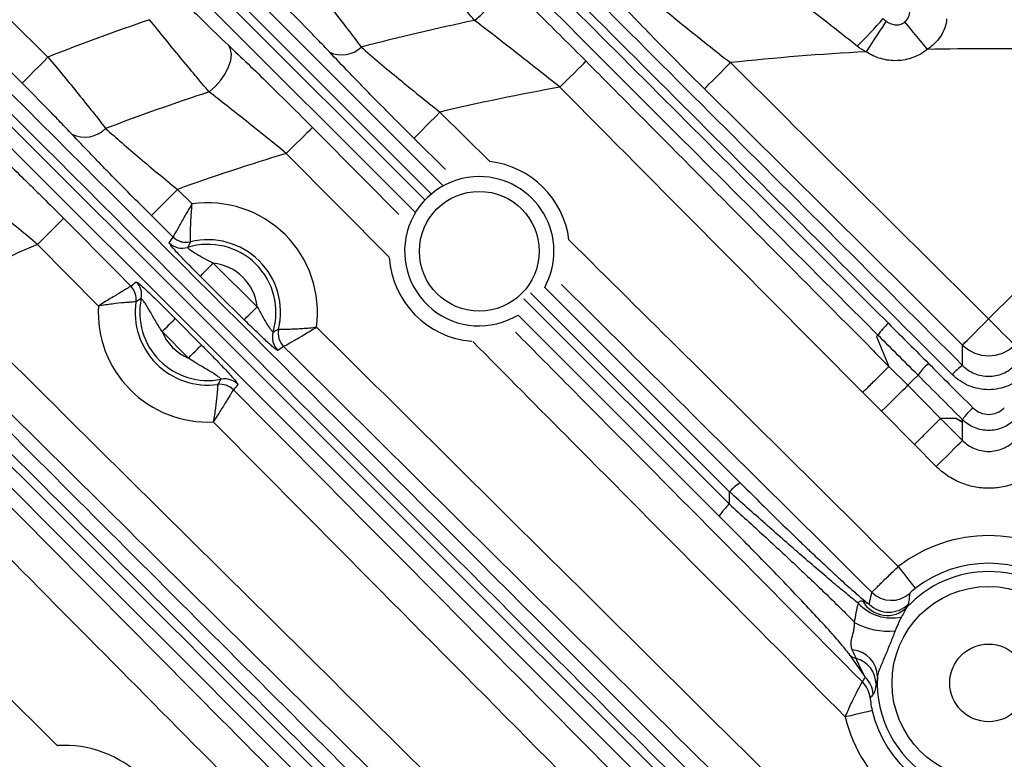
# Model space of a CAD drawing. Extents: x 25 to 435, y 25 to 312.
# Drawn here: x 189 to 200, y 160 to 168 of the extents above; entities that cross this region are included whole.
import ezdxf

# ---------------------------------------------------------------- set-up
doc = ezdxf.new("R2010")
doc.units = 0
doc.header["$LTSCALE"] = 5
doc.layers.get('0').update_dxf_attribs({"linetype": 'CONTINUOUS'})

msp = doc.modelspace()

# ---------------------------------------------------------------- linework, layer by layer
for p, q in [((191.096, 169.408), (193.858, 166.645)), ((193.736, 166.552), (190.978, 169.309)), ((190.875, 169.276), (193.667, 166.485)), ((193.558, 166.357), (190.767, 169.148)), ((193.827, 167.44), (194.368, 166.904)), ((193.887, 166.818), (193.546, 167.156)), ((193.277, 165.869), (192.164, 166.992)), ((190.987, 166.603), (191.146, 166.445)), ((190.94, 166.087), (190.706, 166.319)), ((190.132, 165.34), (189.472, 166.007)), ((191.374, 165.805), (191.85, 165.333)), ((196.961, 163.329), (194.807, 165.482)), ((194.961, 165.542), (197.076, 163.427)), ((194.734, 165.419), (196.959, 163.195)), ((190.963, 165.204), (191.247, 164.918)), ((196.847, 163.067), (194.673, 165.242)), ((191.105, 164.777), (190.821, 165.064)), ((198.566, 165.026), (198.552, 165.012)), ((198.552, 165.012), (198.686, 164.687)), ((199.483, 164.697), (199.483, 164.918)), ((198.686, 164.687), (198.889, 164.482)), ((198.606, 164.201), (198.402, 164.405)), ((198.889, 164.482), (199.245, 164.123)), ((186.025, 164.21), (189.688, 160.582)), ((198.962, 163.842), (198.606, 164.201)), ((199.245, 164.123), (199.481, 163.886)), ((199.418, 164.123), (199.482, 164.085)), ((199.418, 164.123), (199.418, 164.123)), ((199.418, 164.123), (199.481, 164.086)), ((199.482, 164.085), (199.482, 164.11)), ((199.197, 163.604), (198.962, 163.842)), ((196.959, 163.195), (196.961, 163.329))]:
    msp.add_line(p, q)
at = {"flags": 128}
for points in [[(187.762, 169.842), (188.33, 169.279), (189.586, 168.035)], [(189.305, 167.751), (188.737, 168.314), (187.481, 169.559)], [(194.2, 168.431), (194.27, 168.489), (194.333, 168.557), (194.387, 168.629), (194.428, 168.704), (194.454, 168.777), (194.465, 168.843), (194.458, 168.9), (194.435, 168.944)], [(198.656, 168.424), (198.648, 168.412), (198.633, 168.389), (198.611, 168.356), (198.584, 168.314), (198.552, 168.265), (198.516, 168.21), (198.478, 168.152), (198.438, 168.091)], [(198.857, 168.413), (198.872, 168.395), (198.892, 168.37), (198.918, 168.338), (198.948, 168.301), (198.982, 168.259), (199.019, 168.214), (199.058, 168.166), (199.098, 168.116)], [(191.329, 167.658), (191.395, 167.716), (191.455, 167.783), (191.504, 167.854), (191.541, 167.928), (191.564, 167.998), (191.571, 168.063), (191.562, 168.119), (191.538, 168.163)], [(189.305, 167.751), (189.313, 167.759), (189.331, 167.777), (189.357, 167.804), (189.392, 167.839), (189.434, 167.882), (189.482, 167.93), (189.533, 167.981), (189.586, 168.035)], [(195.125, 167.709), (195.178, 167.762), (195.23, 167.813), (195.278, 167.861), (195.32, 167.903), (195.356, 167.938), (195.383, 167.964), (195.4, 167.982), (195.408, 167.99)], [(196.689, 167.691), (196.696, 167.699), (196.714, 167.717), (196.741, 167.744), (196.776, 167.779), (196.818, 167.822), (196.865, 167.869), (196.917, 167.921), (196.97, 167.975)], [(199.764, 165.201), (200.332, 165.765), (202.559, 167.975)], [(199.483, 164.918), (198.915, 165.482), (196.689, 167.691)], [(193.546, 167.156), (193.554, 167.164), (193.572, 167.182), (193.599, 167.209), (193.634, 167.244), (193.676, 167.287), (193.723, 167.334), (193.774, 167.386), (193.827, 167.44)], [(192.164, 166.992), (192.218, 167.045), (192.269, 167.096), (192.317, 167.144), (192.36, 167.186), (192.395, 167.221), (192.422, 167.248), (192.44, 167.266), (192.448, 167.273)], [(192.448, 167.273), (193.011, 166.705), (193.382, 166.331)], [(190.987, 166.603), (190.934, 166.549), (190.883, 166.497), (190.835, 166.449), (190.793, 166.407), (190.758, 166.372), (190.732, 166.345), (190.714, 166.327), (190.706, 166.319)], [(189.756, 166.288), (189.748, 166.28), (189.73, 166.262), (189.703, 166.236), (189.668, 166.201), (189.625, 166.159), (189.577, 166.111), (189.526, 166.06), (189.472, 166.007)], [(189.756, 166.288), (190.319, 165.72), (190.482, 165.555)], [(191.233, 165.663), (191.237, 165.667), (191.246, 165.676), (191.259, 165.689), (191.277, 165.707), (191.298, 165.728), (191.322, 165.752), (191.347, 165.778), (191.374, 165.805)], [(191.709, 165.191), (191.425, 165.473), (191.233, 165.663)], [(191.709, 165.191), (191.713, 165.195), (191.722, 165.204), (191.735, 165.218), (191.753, 165.235), (191.774, 165.256), (191.798, 165.28), (191.823, 165.306), (191.85, 165.333)], [(190.821, 165.064), (190.848, 165.09), (190.874, 165.116), (190.898, 165.14), (190.919, 165.161), (190.937, 165.178), (190.95, 165.192), (190.959, 165.2), (190.963, 165.204)], [(199.483, 164.918), (199.491, 164.926), (199.508, 164.944), (199.535, 164.971), (199.57, 165.006), (199.612, 165.048), (199.66, 165.096), (199.711, 165.148), (199.764, 165.201)], [(200.046, 164.918), (200.038, 164.926), (200.02, 164.944), (199.993, 164.971), (199.958, 165.006), (199.916, 165.048), (199.869, 165.096), (199.818, 165.148), (199.764, 165.201)], [(191.105, 164.777), (191.132, 164.804), (191.157, 164.83), (191.181, 164.853), (191.203, 164.874), (191.22, 164.892), (191.234, 164.905), (191.243, 164.914), (191.247, 164.918)], [(198.889, 164.482), (198.942, 164.534), (199, 164.592)], [(198.606, 164.201), (198.659, 164.254), (198.711, 164.305), (198.759, 164.353), (198.801, 164.395), (198.836, 164.43), (198.863, 164.456), (198.881, 164.474), (198.889, 164.482)], [(199.418, 164.123), (199.394, 164.123), (199.306, 164.123), (199.245, 164.123)], [(199.418, 164.123), (199.318, 164.123), (199.245, 164.123)], [(199.481, 163.886), (199.481, 163.917), (199.481, 164.086)], [(199.197, 163.604), (199.251, 163.658), (199.303, 163.709), (199.35, 163.756), (199.393, 163.798), (199.428, 163.833), (199.455, 163.86), (199.473, 163.878), (199.481, 163.886)], [(198.787, 162.521), (198.822, 162.475), (198.856, 162.432), (198.887, 162.391), (198.915, 162.356), (198.938, 162.326), (198.955, 162.304), (198.966, 162.29), (198.971, 162.284)], [(198.431, 161.321), (198.42, 161.337), (198.261, 161.565)], [(198.505, 160.962), (198.497, 160.96), (198.48, 160.956), (198.452, 160.95), (198.416, 160.941), (198.372, 160.931), (198.322, 160.919), (198.269, 160.906), (198.213, 160.893)]]:
    msp.add_lwpolyline(points, dxfattribs=at)
for centre, radius in [((199.764, 142.061), 31.289), ((194.253, 165.933), 0.648), ((199.764, 161.261), 1.045), ((199.764, 161.261), 0.42)]:
    msp.add_circle(centre, radius)
for centre, radius, start, end in [((199.764, 142.061), 31.31, 91.8941, 133.1059), ((199.764, 142.061), 31.089, 48.4807, 131.5193), ((195.942, 170.701), 3.499, 313.2811, 320.0237), ((199.764, 142.061), 27.897, 108.9924, 111.3979), ((199.764, 142.061), 26.951, 101.9143, 104.5918), ((192.764, 168.364), 0.306, 244.7481, 313.523), ((199.764, 142.061), 26.064, 88.5354, 91.4646), ((199.764, 142.061), 26.064, 92.916, 96.1548), ((199.764, 142.061), 26.064, 100.2536, 103.1664), ((199.764, 142.061), 26.951, 108.2402, 110.7627), ((189.983, 167.488), 0.32, 244.4357, 315.0297), ((199.764, 142.061), 26.064, 106.9539, 109.6789), ((194.253, 165.933), 0.978, 7.2221, 83.2658), ((194.253, 165.933), 0.808, 90, 301.3101), ((194.253, 165.933), 0.808, 331.1008, 90), ((191.316, 165.271), 1.186, 352.2763, 98.2462), ((199.764, 142.061), 26.064, 113.2586, 115.857), ((191.039, 166.166), 0.2, 225.2891, 287.1627), ((191.081, 166.229), 0.2, 225.2796, 283.7432), ((191.081, 166.23), 0.2, 225.3562, 283.738), ((191.316, 165.271), 0.737, 343.2616, 107.2609), ((191.316, 165.271), 0.787, 346.6844, 103.8381), ((191.316, 165.271), 0.537, 6.6411, 83.8815), ((194.253, 165.933), 0.978, 183.983, 265.2743), ((190.399, 165.461), 0.2, 348.4003, 44.723), ((190.34, 165.414), 0.2, 351.743, 44.7315), ((190.34, 165.414), 0.2, 351.7405, 44.653), ((191.316, 165.271), 0.787, 171.6518, 277.8221), ((191.316, 165.271), 0.737, 168.3065, 281.1674), ((191.316, 165.271), 1.186, 176.6454, 272.8285), ((199.139, 164.634), 0.694, 131.5611, 145.6693), ((191.316, 165.271), 0.537, 202.6946, 246.7793), ((192.214, 165.001), 0.2, 163.3606, 225.2331), ((192.277, 165.044), 0.2, 166.78, 225.2418), ((192.277, 165.044), 0.2, 166.785, 225.1655), ((199.764, 165.203), 0.401, 225.3932, 314.6068), ((199.582, 164.192), 0.706, 131.6107, 145.4849), ((199.821, 164.194), 0.606, 123.9097, 138.0791), ((191.498, 164.352), 0.2, 44.7511, 101.0738), ((191.45, 164.293), 0.2, 44.8196, 97.7343), ((191.45, 164.293), 0.2, 44.7426, 97.7306), ((197.378, 162.959), 0.558, 122.8412, 138.3936), ((197.384, 162.712), 0.643, 131.33, 146.4733), ((199.764, 161.261), 1.594, 52.2046, 127.7954), ((199.764, 161.261), 1.295, 52.2046, 127.7954), ((199.764, 161.261), 1.205, 42.8764, 137.1236), ((198.712, 162.455), 0.3, 225.3067, 311.2582), ((198.714, 162.451), 0.487, 222.4219, 282.714), ((198.667, 162.292), 0.301, 208.8288, 315.2847), ((198.684, 162.327), 0.3, 225.319, 315.2522), ((198.683, 162.583), 0.762, 241.0288, 275.2504), ((198.365, 161.672), 0.15, 225.8182, 256.3762), ((198.268, 161.328), 0.292, 359.9929, 85.8656), ((198.249, 161.24), 0.298, 1.401, 74.2753), ((198.218, 161.109), 0.3, 5.6522, 44.8172), ((199.764, 161.261), 1.205, 176.8014, 3.1986), ((198.185, 161.062), 0.3, 7.252, 44.8223), ((199.764, 161.261), 1.594, 193.3294, 346.6706), ((199.764, 161.261), 1.295, 193.3294, 346.6706), ((189.764, 159.381), 1.204, 357.5075, 93.6172)]:
    msp.add_arc(centre, radius, start, end)
for points in [[(194.001, 170.179), (195.828, 168.352), (197.655, 166.525), (199.483, 164.697)], [(193.773, 170.057), (195.408, 168.423), (197.043, 166.788), (198.679, 165.154)], [(199.37, 164.599), (197.541, 166.427), (195.713, 168.254), (193.886, 170.08)], [(198.566, 165.026), (196.931, 166.661), (195.297, 168.295), (193.663, 169.929)], [(198.623, 168.453), (198.634, 168.442), (198.644, 168.432), (198.656, 168.424)], [(198.438, 168.091), (198.404, 168.109), (198.372, 168.129), (198.341, 168.153)], [(196.97, 167.975), (197.902, 167.05), (198.833, 166.126), (199.764, 165.201)], [(198.402, 164.405), (197.31, 165.506), (196.217, 166.607), (195.125, 167.709)], [(190.898, 166.024), (190.911, 166.045), (190.926, 166.066), (190.94, 166.087)], [(190.94, 166.087), (190.94, 166.087), (190.94, 166.087), (190.94, 166.087)], [(191.128, 166.035), (191.118, 166.015), (191.107, 165.995), (191.098, 165.975)], [(191.128, 166.035), (191.128, 166.035), (191.128, 166.035), (191.128, 166.035)], [(190.482, 165.555), (190.501, 165.571), (190.521, 165.586), (190.541, 165.601)], [(190.482, 165.555), (190.482, 165.555), (190.482, 165.555), (190.482, 165.555)], [(190.595, 165.42), (190.576, 165.409), (190.557, 165.397), (190.538, 165.385)], [(190.538, 165.385), (190.538, 165.385), (190.538, 165.385), (190.538, 165.385)], [(192.022, 165.059), (192.042, 165.069), (192.062, 165.079), (192.082, 165.09)], [(192.082, 165.09), (192.082, 165.09), (192.082, 165.09), (192.082, 165.09)], [(192.492, 165.112), (194.739, 162.884), (196.986, 160.657), (199.232, 158.428)], [(199, 164.592), (198.855, 164.737), (198.711, 164.881), (198.566, 165.026)], [(192.136, 164.902), (192.115, 164.887), (192.094, 164.873), (192.073, 164.859)], [(192.136, 164.902), (192.136, 164.902), (192.136, 164.902), (192.136, 164.902)], [(198.95, 158.145), (196.68, 160.398), (194.408, 162.65), (192.136, 164.902)], [(191.424, 164.492), (191.436, 164.51), (191.448, 164.529), (191.459, 164.548)], [(199.482, 164.11), (199.321, 164.271), (199.16, 164.431), (199, 164.592)], [(191.424, 164.492), (191.424, 164.492), (191.423, 164.492), (191.423, 164.491)], [(191.64, 164.492), (191.625, 164.473), (191.609, 164.453), (191.593, 164.434)], [(191.593, 164.434), (194.027, 161.978), (196.461, 159.521), (198.898, 157.067)], [(191.593, 164.434), (191.593, 164.434), (191.593, 164.434), (191.593, 164.434)], [(198.614, 156.785), (196.2, 159.218), (193.787, 161.652), (191.375, 164.086)], [(199.481, 164.086), (199.481, 164.086), (199.481, 164.086), (199.482, 164.085)], [(199.482, 164.11), (199.482, 164.11), (199.482, 164.11), (199.482, 164.11)], [(198.314, 161.917), (198.324, 161.988), (198.338, 162.057), (198.355, 162.122)], [(198.898, 162.115), (198.897, 162.109), (198.894, 162.101), (198.881, 162.081)], [(198.822, 161.976), (198.796, 161.928), (198.773, 161.877), (198.753, 161.825)], [(198.33, 161.526), (198.321, 161.549), (198.307, 161.579), (198.289, 161.62)], [(198.398, 161.273), (198.409, 161.289), (198.42, 161.305), (198.431, 161.321)], [(198.561, 161.328), (198.555, 161.29), (198.551, 161.265), (198.547, 161.247)], [(198.517, 161.139), (198.505, 161.126), (198.494, 161.113), (198.483, 161.1)]]:
    msp.add_open_spline(points, degree=3)
for points, knots in [([(194.2, 168.431), (194.102, 168.553), (193.997, 168.683), (193.831, 168.892), (193.774, 168.964), (193.66, 169.109), (193.603, 169.182), (193.546, 169.256)], [0, 0, 0, 0, 0.5, 0.5, 0.75, 0.75, 1, 1, 1, 1]), ([(192.345, 168.953), (192.459, 168.811), (192.57, 168.671), (192.729, 168.465), (192.782, 168.397), (192.882, 168.266), (192.929, 168.203), (192.975, 168.143)], [0, 0, 0, 0, 0.5, 0.5, 0.75, 0.75, 1, 1, 1, 1]), ([(194.435, 168.944), (194.585, 168.802), (194.742, 168.651), (194.987, 168.41), (195.071, 168.327), (195.239, 168.16), (195.324, 168.075), (195.408, 167.99)], [0, 0, 0, 0, 0.5, 0.5, 0.75, 0.75, 1, 1, 1, 1]), ([(198.341, 168.153), (198.258, 168.219), (198.175, 168.285), (198.009, 168.415), (197.926, 168.479), (197.682, 168.669), (197.524, 168.79), (197.371, 168.905)], [0, 0, 0, 0, 0.25, 0.25, 0.5, 0.5, 1, 1, 1, 1]), ([(190.969, 168.72), (191.019, 168.67), (191.068, 168.621), (191.167, 168.523), (191.216, 168.474), (191.36, 168.333), (191.452, 168.245), (191.538, 168.163)], [0, 0, 0, 0, 0.25, 0.25, 0.5, 0.5, 1, 1, 1, 1]), ([(192.634, 168.088), (192.592, 168.132), (192.548, 168.178), (192.457, 168.273), (192.409, 168.322), (192.266, 168.468), (192.167, 168.568), (192.064, 168.67)], [0, 0, 0, 0, 0.25, 0.25, 0.5, 0.5, 1, 1, 1, 1]), ([(196.689, 167.691), (196.513, 167.866), (196.341, 168.038), (196.091, 168.293), (196.008, 168.378), (195.849, 168.543), (195.772, 168.623), (195.699, 168.7)], [0, 0, 0, 0, 0.5, 0.5, 0.75, 0.75, 1, 1, 1, 1]), ([(196.013, 168.75), (196.085, 168.689), (196.16, 168.626), (196.314, 168.499), (196.394, 168.433), (196.636, 168.238), (196.801, 168.107), (196.97, 167.975)], [0, 0, 0, 0, 0.25, 0.25, 0.5, 0.5, 1, 1, 1, 1]), ([(198.857, 168.413), (198.875, 168.428), (198.889, 168.448), (198.908, 168.49), (198.914, 168.514), (198.914, 168.537)], [0, 0, 0, 0, 0.5, 0.5, 1, 1, 1, 1]), ([(199.31, 168.449), (199.308, 168.416), (199.301, 168.383), (199.279, 168.318), (199.263, 168.287), (199.226, 168.23), (199.204, 168.204), (199.154, 168.156), (199.127, 168.135), (199.098, 168.116)], [0, 0, 0, 0, 0.25, 0.25, 0.5, 0.5, 0.75, 0.75, 1, 1, 1, 1]), ([(188.428, 168.398), (190.065, 166.761), (191.702, 165.124), (194.978, 161.848), (196.616, 160.21), (198.255, 158.571)], [0, 0, 0, 0, 0.5, 0.5, 1, 1, 1, 1]), ([(191.329, 167.658), (191.232, 167.772), (191.13, 167.895), (190.966, 168.094), (190.91, 168.162), (190.798, 168.3), (190.742, 168.369), (190.685, 168.439)], [0, 0, 0, 0, 0.5, 0.5, 0.75, 0.75, 1, 1, 1, 1]), ([(195.125, 167.709), (195.045, 167.773), (194.965, 167.836), (194.806, 167.963), (194.726, 168.025), (194.493, 168.207), (194.344, 168.323), (194.2, 168.431)], [0, 0, 0, 0, 0.25, 0.25, 0.5, 0.5, 1, 1, 1, 1]), ([(198.656, 168.424), (198.683, 168.404), (198.715, 168.388), (198.769, 168.382), (198.787, 168.382), (198.824, 168.392), (198.842, 168.4), (198.857, 168.413)], [0, 0, 0, 0, 0.5, 0.5, 0.75, 0.75, 1, 1, 1, 1]), ([(188.215, 168.257), (189.907, 166.566), (191.599, 164.874), (194.138, 162.336), (194.985, 161.49), (196.679, 159.798), (197.526, 158.951), (198.373, 158.105)], [0, 0, 0, 0, 0.5, 0.5, 0.75, 0.75, 1, 1, 1, 1]), ([(198.141, 158.473), (196.501, 160.112), (194.862, 161.749), (191.585, 165.025), (189.947, 166.662), (188.309, 168.299)], [0, 0, 0, 0, 0.5, 0.5, 1, 1, 1, 1]), ([(198.261, 157.977), (197.414, 158.824), (196.568, 159.67), (194.875, 161.363), (194.029, 162.209), (191.49, 164.748), (189.799, 166.439), (188.107, 168.131)], [0, 0, 0, 0, 0.25, 0.25, 0.5, 0.5, 1, 1, 1, 1]), ([(191.538, 168.163), (191.676, 168.033), (191.823, 167.893), (192.053, 167.667), (192.132, 167.589), (192.289, 167.433), (192.368, 167.353), (192.448, 167.273)], [0, 0, 0, 0, 0.5, 0.5, 0.75, 0.75, 1, 1, 1, 1]), ([(192.975, 168.143), (193.038, 168.088), (193.104, 168.032), (193.241, 167.916), (193.312, 167.857), (193.527, 167.68), (193.675, 167.56), (193.827, 167.44)], [0, 0, 0, 0, 0.25, 0.25, 0.5, 0.5, 1, 1, 1, 1]), ([(189.586, 168.035), (189.7, 167.898), (189.81, 167.765), (189.968, 167.568), (190.02, 167.503), (190.119, 167.379), (190.166, 167.319), (190.21, 167.262)], [0, 0, 0, 0, 0.5, 0.5, 0.75, 0.75, 1, 1, 1, 1]), ([(193.546, 167.156), (193.382, 167.319), (193.223, 167.478), (193.031, 167.674), (192.993, 167.713), (192.918, 167.791), (192.881, 167.829), (192.771, 167.943), (192.7, 168.017), (192.634, 168.088)], [0, 0, 0, 0, 0.5, 0.5, 0.625, 0.625, 0.75, 0.75, 1, 1, 1, 1]), ([(199.098, 168.116), (199.052, 168.079), (199.001, 168.05), (198.89, 168.009), (198.832, 167.998), (198.714, 167.994), (198.656, 168.001), (198.542, 168.034), (198.488, 168.059), (198.438, 168.091)], [0, 0, 0, 0, 0.25, 0.25, 0.5, 0.5, 0.75, 0.75, 1, 1, 1, 1]), ([(195.408, 167.99), (195.596, 167.801), (195.784, 167.611), (195.972, 167.422), (196.723, 166.665), (197.474, 165.907), (198.226, 165.15), (198.379, 164.996), (198.532, 164.841), (198.686, 164.687)], [0, 0, 0, 0, 0.004, 0.004, 0.004, 0.02, 0.02, 0.02, 0.02326603, 0.02326603, 0.02326603, 0.02326603]), ([(189.845, 167.199), (189.806, 167.24), (189.765, 167.283), (189.68, 167.373), (189.635, 167.419), (189.497, 167.559), (189.403, 167.654), (189.305, 167.751)], [0, 0, 0, 0, 0.25, 0.25, 0.5, 0.5, 1, 1, 1, 1]), ([(192.164, 166.992), (192.091, 167.052), (192.019, 167.111), (191.875, 167.227), (191.803, 167.285), (191.591, 167.454), (191.456, 167.56), (191.329, 167.658)], [0, 0, 0, 0, 0.25, 0.25, 0.5, 0.5, 1, 1, 1, 1]), ([(185.969, 167.181), (187.797, 165.352), (189.626, 163.523), (192.37, 160.779), (193.285, 159.865), (195.115, 158.035), (196.03, 157.12), (196.945, 156.204)], [0, 0, 0, 0, 0.5, 0.5, 0.75, 0.75, 1, 1, 1, 1]), ([(190.706, 166.319), (190.551, 166.473), (190.4, 166.625), (190.217, 166.811), (190.181, 166.848), (190.11, 166.922), (190.075, 166.958), (189.973, 167.064), (189.907, 167.133), (189.845, 167.199)], [0, 0, 0, 0, 0.5, 0.5, 0.625, 0.625, 0.75, 0.75, 1, 1, 1, 1]), ([(190.21, 167.262), (190.267, 167.211), (190.326, 167.159), (190.449, 167.052), (190.514, 166.996), (190.711, 166.829), (190.847, 166.716), (190.987, 166.603)], [0, 0, 0, 0, 0.25, 0.25, 0.5, 0.5, 1, 1, 1, 1]), ([(196.829, 156.106), (195.913, 157.021), (194.998, 157.936), (193.167, 159.765), (192.252, 160.68), (189.507, 163.423), (187.678, 165.252), (185.849, 167.081)], [0, 0, 0, 0, 0.25, 0.25, 0.5, 0.5, 1, 1, 1, 1]), ([(188.89, 167.134), (189.02, 167.012), (189.159, 166.879), (189.342, 166.699), (189.38, 166.663), (189.454, 166.589), (189.492, 166.552), (189.604, 166.44), (189.68, 166.364), (189.756, 166.288)], [0, 0, 0, 0, 0.5, 0.5, 0.625, 0.625, 0.75, 0.75, 1, 1, 1, 1]), ([(185.761, 167.032), (187.605, 165.189), (189.448, 163.346), (192.214, 160.581), (193.136, 159.66), (194.981, 157.816), (195.904, 156.894), (196.827, 155.972)], [0, 0, 0, 0, 0.5, 0.5, 0.75, 0.75, 1, 1, 1, 1]), ([(196.716, 155.845), (195.794, 156.767), (194.872, 157.689), (193.028, 159.533), (192.106, 160.455), (189.341, 163.22), (187.498, 165.063), (185.655, 166.906)], [0, 0, 0, 0, 0.25, 0.25, 0.5, 0.5, 1, 1, 1, 1]), ([(189.472, 166.007), (189.405, 166.064), (189.338, 166.12), (189.205, 166.231), (189.138, 166.286), (188.943, 166.446), (188.82, 166.546), (188.703, 166.638)], [0, 0, 0, 0, 0.25, 0.25, 0.5, 0.5, 1, 1, 1, 1]), ([(190.94, 166.087), (190.941, 166.088), (190.943, 166.092), (190.949, 166.103), (190.953, 166.111), (190.97, 166.14), (190.985, 166.168), (191.014, 166.218), (191.024, 166.236), (191.046, 166.274), (191.058, 166.294), (191.094, 166.356), (191.12, 166.401), (191.146, 166.445)], [0, 0, 0, 0, 0.125, 0.125, 0.25, 0.25, 0.5, 0.5, 0.625, 0.625, 0.75, 0.75, 1, 1, 1, 1]), ([(191.128, 166.035), (191.128, 166.036), (191.128, 166.04), (191.128, 166.053), (191.128, 166.062), (191.128, 166.095), (191.128, 166.127), (191.129, 166.183), (191.13, 166.204), (191.131, 166.248), (191.133, 166.271), (191.137, 166.342), (191.141, 166.394), (191.146, 166.445)], [0, 0, 0, 0, 0.125, 0.125, 0.25, 0.25, 0.5, 0.5, 0.625, 0.625, 0.75, 0.75, 1, 1, 1, 1]), ([(191.233, 165.663), (191.192, 165.704), (191.151, 165.745), (191.092, 165.805), (191.072, 165.825), (191.035, 165.864), (191.018, 165.882), (190.985, 165.917), (190.97, 165.933), (190.944, 165.962), (190.932, 165.975), (190.914, 165.997), (190.908, 166.006), (190.899, 166.018), (190.897, 166.022), (190.898, 166.024)], [0, 0, 0, 0, 0.25, 0.25, 0.375, 0.375, 0.5, 0.5, 0.625, 0.625, 0.75, 0.75, 0.875, 0.875, 1, 1, 1, 1]), ([(195.223, 166.056), (195.642, 165.64), (196.83, 164.462), (198.018, 163.284), (198.787, 162.521)], [0, 0, 0, 0, 0.352351, 1, 1, 1, 1]), ([(191.098, 165.975), (191.096, 165.973), (191.105, 165.964), (191.14, 165.938), (191.165, 165.921), (191.22, 165.887), (191.25, 165.87), (191.311, 165.837), (191.343, 165.821), (191.374, 165.805)], [0, 0, 0, 0, 0.25, 0.25, 0.5, 0.5, 0.75, 0.75, 1, 1, 1, 1]), ([(190.541, 165.601), (190.542, 165.602), (190.547, 165.6), (190.563, 165.589), (190.574, 165.58), (190.601, 165.556), (190.618, 165.542), (190.653, 165.509), (190.673, 165.49), (190.735, 165.431), (190.781, 165.387), (190.871, 165.296), (190.917, 165.251), (190.963, 165.204)], [0, 0, 0, 0, 0.125, 0.125, 0.25, 0.25, 0.375, 0.375, 0.5, 0.5, 0.75, 0.75, 1, 1, 1, 1]), ([(198.501, 162.242), (197.734, 163.003), (196.614, 164.114), (195.494, 165.225), (195.142, 165.574)], [0, 0, 0, 0, 0.685626, 1, 1, 1, 1]), ([(188.397, 165.515), (190.186, 163.743), (191.976, 161.971), (195.554, 158.425), (197.343, 156.652), (199.13, 154.878)], [0, 0, 0, 0, 0.5, 0.5, 1, 1, 1, 1]), ([(190.482, 165.555), (190.481, 165.554), (190.478, 165.552), (190.467, 165.545), (190.459, 165.541), (190.44, 165.529), (190.429, 165.523), (190.402, 165.507), (190.387, 165.498), (190.339, 165.468), (190.301, 165.445), (190.22, 165.395), (190.175, 165.368), (190.132, 165.34)], [0, 0, 0, 0, 0.125, 0.125, 0.25, 0.25, 0.375, 0.375, 0.5, 0.5, 0.75, 0.75, 1, 1, 1, 1]), ([(190.538, 165.385), (190.537, 165.385), (190.533, 165.385), (190.52, 165.384), (190.511, 165.384), (190.489, 165.382), (190.476, 165.381), (190.446, 165.379), (190.429, 165.378), (190.373, 165.373), (190.328, 165.368), (190.234, 165.356), (190.183, 165.349), (190.132, 165.34)], [0, 0, 0, 0, 0.125, 0.125, 0.25, 0.25, 0.375, 0.375, 0.5, 0.5, 0.75, 0.75, 1, 1, 1, 1]), ([(190.821, 165.064), (190.797, 165.099), (190.775, 165.136), (190.731, 165.21), (190.71, 165.247), (190.679, 165.301), (190.668, 165.318), (190.648, 165.351), (190.638, 165.367), (190.62, 165.393), (190.612, 165.404), (190.6, 165.418), (190.596, 165.421), (190.595, 165.42)], [0, 0, 0, 0, 0.25, 0.25, 0.5, 0.5, 0.625, 0.625, 0.75, 0.75, 0.875, 0.875, 1, 1, 1, 1]), ([(191.85, 165.333), (191.867, 165.302), (191.883, 165.271), (191.917, 165.21), (191.934, 165.179), (191.959, 165.138), (191.968, 165.125), (191.984, 165.102), (191.992, 165.091), (192.005, 165.074), (192.01, 165.068), (192.019, 165.059), (192.021, 165.058), (192.022, 165.059)], [0, 0, 0, 0, 0.25, 0.25, 0.5, 0.5, 0.625, 0.625, 0.75, 0.75, 0.875, 0.875, 1, 1, 1, 1]), ([(198.849, 154.595), (197.061, 156.369), (195.273, 158.142), (191.695, 161.687), (189.905, 163.459), (188.116, 165.232)], [0, 0, 0, 0, 0.5, 0.5, 1, 1, 1, 1]), ([(192.073, 164.859), (192.072, 164.858), (192.068, 164.86), (192.055, 164.869), (192.046, 164.875), (192.024, 164.893), (192.011, 164.904), (191.982, 164.93), (191.966, 164.945), (191.913, 164.994), (191.873, 165.031), (191.792, 165.11), (191.751, 165.15), (191.709, 165.191)], [0, 0, 0, 0, 0.125, 0.125, 0.25, 0.25, 0.375, 0.375, 0.5, 0.5, 0.75, 0.75, 1, 1, 1, 1]), ([(198.679, 165.154), (198.754, 165.078), (198.829, 165.003), (198.905, 164.928), (198.974, 164.859), (199.043, 164.789), (199.113, 164.72)], [0, 0, 0, 0, 0.0016, 0.0016, 0.0016, 0.003075883, 0.003075883, 0.003075883, 0.003075883]), ([(187.294, 165.072), (189.182, 163.166), (191.069, 161.261), (194.845, 157.45), (196.734, 155.544), (198.623, 153.64)], [0, 0, 0, 0, 0.5, 0.5, 1, 1, 1, 1]), ([(192.082, 165.09), (192.084, 165.09), (192.087, 165.09), (192.1, 165.09), (192.109, 165.09), (192.142, 165.09), (192.174, 165.09), (192.23, 165.092), (192.251, 165.093), (192.295, 165.095), (192.318, 165.096), (192.389, 165.101), (192.441, 165.106), (192.492, 165.112)], [0, 0, 0, 0, 0.125, 0.125, 0.25, 0.25, 0.5, 0.5, 0.625, 0.625, 0.75, 0.75, 1, 1, 1, 1]), ([(192.136, 164.902), (192.137, 164.903), (192.141, 164.905), (192.152, 164.911), (192.16, 164.916), (192.189, 164.932), (192.217, 164.948), (192.266, 164.977), (192.284, 164.987), (192.322, 165.01), (192.342, 165.021), (192.403, 165.058), (192.448, 165.085), (192.492, 165.112)], [0, 0, 0, 0, 0.125, 0.125, 0.25, 0.25, 0.5, 0.5, 0.625, 0.625, 0.75, 0.75, 1, 1, 1, 1]), ([(194.644, 165.058), (194.851, 164.849), (196.102, 163.588), (197.353, 162.326), (198.398, 161.273)], [0, 0, 0, 0, 0.165102, 1, 1, 1, 1]), ([(198.213, 160.893), (197.226, 161.888), (195.882, 163.242), (194.538, 164.597), (194.182, 164.957)], [0, 0, 0, 0, 0.734584, 1, 1, 1, 1]), ([(191.247, 164.918), (191.292, 164.872), (191.337, 164.826), (191.404, 164.758), (191.426, 164.736), (191.468, 164.691), (191.49, 164.669), (191.529, 164.627), (191.547, 164.607), (191.58, 164.57), (191.595, 164.554), (191.618, 164.526), (191.627, 164.515), (191.638, 164.499), (191.641, 164.494), (191.64, 164.492)], [0, 0, 0, 0, 0.25, 0.25, 0.375, 0.375, 0.5, 0.5, 0.625, 0.625, 0.75, 0.75, 0.875, 0.875, 1, 1, 1, 1]), ([(198.34, 153.359), (196.45, 155.263), (194.562, 157.168), (190.786, 160.979), (188.898, 162.885), (187.01, 164.791)], [0, 0, 0, 0, 0.5, 0.5, 1, 1, 1, 1]), ([(191.459, 164.548), (191.46, 164.549), (191.457, 164.553), (191.443, 164.565), (191.432, 164.573), (191.406, 164.592), (191.39, 164.602), (191.357, 164.623), (191.34, 164.633), (191.286, 164.666), (191.249, 164.687), (191.176, 164.73), (191.14, 164.753), (191.105, 164.777)], [0, 0, 0, 0, 0.125, 0.125, 0.25, 0.25, 0.375, 0.375, 0.5, 0.5, 0.75, 0.75, 1, 1, 1, 1]), ([(199.113, 164.72), (199.188, 164.645), (199.263, 164.569), (199.339, 164.494), (199.424, 164.409), (199.509, 164.323), (199.595, 164.238)], [0, 0, 0, 0, 0.0016, 0.0016, 0.0016, 0.003416087, 0.003416087, 0.003416087, 0.003416087]), ([(198.402, 164.405), (198.438, 164.441), (198.474, 164.477), (198.541, 164.543), (198.572, 164.573), (198.624, 164.625), (198.645, 164.646), (198.675, 164.676), (198.684, 164.685), (198.686, 164.687)], [0, 0, 0, 0, 0.25, 0.25, 0.5, 0.5, 0.75, 0.75, 1, 1, 1, 1]), ([(199.483, 164.697), (199.52, 164.66), (199.564, 164.63), (199.66, 164.59), (199.712, 164.58), (199.791, 164.58), (199.817, 164.582), (199.868, 164.593), (199.893, 164.6), (199.941, 164.62), (199.964, 164.633), (200.007, 164.662), (200.027, 164.679), (200.046, 164.697)], [0, 0, 0, 0, 0.25, 0.25, 0.5, 0.5, 0.625, 0.625, 0.75, 0.75, 0.875, 0.875, 1, 1, 1, 1]), ([(200.159, 164.599), (200.133, 164.573), (200.105, 164.55), (200.044, 164.51), (200.012, 164.492), (199.944, 164.464), (199.909, 164.453), (199.838, 164.439), (199.801, 164.435), (199.728, 164.435), (199.692, 164.439), (199.62, 164.453), (199.585, 164.464), (199.484, 164.506), (199.422, 164.547), (199.37, 164.599)], [0, 0, 0, 0, 0.125, 0.125, 0.25, 0.25, 0.375, 0.375, 0.5, 0.5, 0.625, 0.625, 0.75, 0.75, 1, 1, 1, 1]), ([(191.423, 164.491), (191.423, 164.49), (191.423, 164.486), (191.422, 164.474), (191.422, 164.465), (191.42, 164.443), (191.419, 164.43), (191.417, 164.399), (191.415, 164.382), (191.409, 164.326), (191.404, 164.282), (191.392, 164.188), (191.384, 164.136), (191.375, 164.086)], [0, 0, 0, 0, 0.125, 0.125, 0.25, 0.25, 0.375, 0.375, 0.5, 0.5, 0.75, 0.75, 1, 1, 1, 1]), ([(191.593, 164.434), (191.592, 164.433), (191.59, 164.43), (191.583, 164.419), (191.578, 164.411), (191.567, 164.392), (191.56, 164.381), (191.544, 164.355), (191.535, 164.34), (191.505, 164.292), (191.481, 164.254), (191.431, 164.173), (191.403, 164.129), (191.375, 164.086)], [0, 0, 0, 0, 0.125, 0.125, 0.25, 0.25, 0.375, 0.375, 0.5, 0.5, 0.75, 0.75, 1, 1, 1, 1]), ([(199.482, 164.11), (199.482, 164.112), (199.484, 164.117), (199.495, 164.131), (199.504, 164.141), (199.525, 164.165), (199.537, 164.179), (199.565, 164.208), (199.58, 164.223), (199.595, 164.238)], [0, 0, 0, 0, 0.25, 0.25, 0.5, 0.5, 0.75, 0.75, 1, 1, 1, 1]), ([(199.595, 164.238), (199.617, 164.216), (199.644, 164.198), (199.702, 164.175), (199.733, 164.168), (199.796, 164.168), (199.827, 164.175), (199.885, 164.198), (199.911, 164.216), (199.934, 164.238)], [0, 0, 0, 0, 0.25, 0.25, 0.5, 0.5, 0.75, 0.75, 1, 1, 1, 1]), ([(198.962, 163.842), (198.998, 163.877), (199.034, 163.913), (199.1, 163.979), (199.131, 164.01), (199.183, 164.062), (199.204, 164.083), (199.235, 164.113), (199.243, 164.121), (199.245, 164.123)], [0, 0, 0, 0, 0.25, 0.25, 0.5, 0.5, 0.75, 0.75, 1, 1, 1, 1]), ([(200.047, 164.11), (200.028, 164.091), (200.008, 164.075), (199.965, 164.046), (199.941, 164.034), (199.893, 164.014), (199.868, 164.006), (199.817, 163.996), (199.791, 163.993), (199.738, 163.993), (199.712, 163.996), (199.661, 164.006), (199.636, 164.014), (199.587, 164.034), (199.564, 164.046), (199.521, 164.075), (199.5, 164.091), (199.482, 164.11)], [0, 0, 0, 0, 0.125, 0.125, 0.25, 0.25, 0.375, 0.375, 0.5, 0.5, 0.625, 0.625, 0.75, 0.75, 0.875, 0.875, 1, 1, 1, 1]), ([(199.481, 163.886), (199.5, 163.867), (199.52, 163.85), (199.563, 163.821), (199.586, 163.808), (199.635, 163.788), (199.66, 163.78), (199.711, 163.77), (199.738, 163.767), (199.817, 163.767), (199.87, 163.778), (199.966, 163.818), (200.011, 163.848), (200.048, 163.886)], [0, 0, 0, 0, 0.125, 0.125, 0.25, 0.25, 0.375, 0.375, 0.5, 0.5, 0.75, 0.75, 1, 1, 1, 1]), ([(200.331, 163.604), (200.294, 163.567), (200.253, 163.533), (200.166, 163.474), (200.119, 163.449), (200.023, 163.409), (199.972, 163.394), (199.868, 163.373), (199.816, 163.368), (199.712, 163.368), (199.659, 163.373), (199.556, 163.394), (199.506, 163.409), (199.409, 163.45), (199.362, 163.475), (199.275, 163.533), (199.235, 163.567), (199.197, 163.604)], [0, 0, 0, 0, 0.125, 0.125, 0.25, 0.25, 0.375, 0.375, 0.5, 0.5, 0.625, 0.625, 0.75, 0.75, 0.875, 0.875, 1, 1, 1, 1]), ([(198.355, 162.122), (198.315, 162.154), (198.27, 162.191), (198.173, 162.271), (198.121, 162.314), (198.013, 162.405), (197.957, 162.453), (197.84, 162.553), (197.779, 162.606), (197.596, 162.765), (197.472, 162.874), (197.281, 163.043), (197.217, 163.1), (197.089, 163.214), (197.025, 163.272), (196.961, 163.329)], [0, 0, 0, 0, 0.125, 0.125, 0.25, 0.25, 0.375, 0.375, 0.5, 0.5, 0.75, 0.75, 0.875, 0.875, 1, 1, 1, 1]), ([(197.076, 163.427), (197.144, 163.359), (197.213, 163.291), (197.351, 163.154), (197.42, 163.086), (197.556, 162.953), (197.624, 162.888), (197.724, 162.791), (197.757, 162.759), (197.823, 162.696), (197.856, 162.665), (197.953, 162.573), (198.015, 162.515), (198.104, 162.432), (198.133, 162.406), (198.189, 162.354), (198.216, 162.33), (198.293, 162.26), (198.34, 162.22), (198.419, 162.154), (198.45, 162.129), (198.473, 162.113)], [0, 0, 0, 0, 0.125, 0.125, 0.25, 0.25, 0.375, 0.375, 0.4375, 0.4375, 0.5, 0.5, 0.625, 0.625, 0.6875, 0.6875, 0.75, 0.75, 0.875, 0.875, 1, 1, 1, 1]), ([(196.959, 163.195), (197.085, 163.081), (197.21, 162.968), (197.394, 162.799), (197.455, 162.742), (197.577, 162.63), (197.637, 162.573), (197.814, 162.406), (197.927, 162.299), (198.084, 162.147), (198.135, 162.097), (198.229, 162.003), (198.274, 161.958), (198.314, 161.917)], [0, 0, 0, 0, 0.25, 0.25, 0.375, 0.375, 0.5, 0.5, 0.75, 0.75, 0.875, 0.875, 1, 1, 1, 1]), ([(198.261, 161.565), (198.243, 161.59), (198.215, 161.625), (198.161, 161.689), (198.141, 161.712), (198.097, 161.763), (198.074, 161.789), (197.999, 161.872), (197.944, 161.933), (197.825, 162.061), (197.762, 162.128), (197.632, 162.265), (197.565, 162.336), (197.426, 162.48), (197.355, 162.553), (197.212, 162.699), (197.14, 162.773), (196.995, 162.92), (196.921, 162.994), (196.847, 163.067)], [0, 0, 0, 0, 0.125, 0.125, 0.1875, 0.1875, 0.25, 0.25, 0.375, 0.375, 0.5, 0.5, 0.625, 0.625, 0.75, 0.75, 0.875, 0.875, 1, 1, 1, 1]), ([(198.501, 162.242), (198.502, 162.243), (198.505, 162.245), (198.513, 162.254), (198.519, 162.26), (198.534, 162.275), (198.543, 162.284), (198.564, 162.305), (198.576, 162.317), (198.602, 162.342), (198.616, 162.356), (198.646, 162.386), (198.663, 162.402), (198.713, 162.45), (198.75, 162.485), (198.787, 162.521)], [0, 0, 0, 0, 0.125, 0.125, 0.25, 0.25, 0.375, 0.375, 0.5, 0.5, 0.625, 0.625, 0.75, 0.75, 1, 1, 1, 1]), ([(197.67, 148.461), (197.251, 148.876), (194.693, 151.411), (189.993, 156.064), (185.712, 160.302), (183.572, 162.421)], [0, 0, 0, 0, 0.089211, 0.544604, 1, 1, 1, 1]), ([(198.971, 162.284), (198.953, 162.269), (198.936, 162.255), (198.916, 162.236), (198.911, 162.231), (198.911, 162.229)], [0, 0, 0, 0, 0.5, 0.5, 1, 1, 1, 1]), ([(198.473, 162.113), (198.475, 162.125), (198.478, 162.137), (198.48, 162.149), (198.487, 162.18), (198.494, 162.211), (198.501, 162.242)], [0, 0, 0, 0, 0.00291023, 0.00291023, 0.00291023, 0.01059775, 0.01059775, 0.01059775, 0.01059775]), ([(198.911, 162.229), (198.907, 162.202), (198.903, 162.175), (198.901, 162.147), (198.899, 162.137), (198.898, 162.126), (198.898, 162.115)], [0, 0, 0, 0, 0.00768406, 0.00768406, 0.00768406, 0.0105929, 0.0105929, 0.0105929, 0.0105929]), ([(198.355, 162.122), (198.359, 162.131), (198.363, 162.137), (198.372, 162.145), (198.376, 162.148), (198.388, 162.152), (198.396, 162.15), (198.404, 162.147)], [0, 0, 0, 0, 0.25, 0.25, 0.5, 0.5, 1, 1, 1, 1]), ([(198.404, 162.147), (198.419, 162.142), (198.433, 162.135), (198.455, 162.123), (198.465, 162.117), (198.473, 162.113)], [0, 0, 0, 0, 0.5, 0.5, 1, 1, 1, 1]), ([(198.881, 162.081), (198.873, 162.071), (198.864, 162.054), (198.844, 162.017), (198.833, 161.997), (198.822, 161.976)], [0, 0, 0, 0, 0.5, 0.5, 1, 1, 1, 1]), ([(198.289, 161.62), (198.283, 161.634), (198.279, 161.649), (198.275, 161.685), (198.276, 161.704), (198.286, 161.752), (198.295, 161.78), (198.305, 161.829), (198.309, 161.846), (198.313, 161.881), (198.314, 161.899), (198.314, 161.917)], [0, 0, 0, 0, 0.25, 0.25, 0.5, 0.5, 0.75, 0.75, 0.875, 0.875, 1, 1, 1, 1]), ([(195.856, 148.461), (194.697, 149.63), (190.308, 154.061), (185.921, 158.493), (182.692, 161.755)], [0, 0, 0, 0, 0.263985, 1, 1, 1, 1]), ([(198.753, 161.825), (198.736, 161.781), (198.719, 161.738), (198.684, 161.651), (198.666, 161.607), (198.63, 161.521), (198.612, 161.478), (198.587, 161.418), (198.579, 161.398), (198.567, 161.361), (198.562, 161.344), (198.561, 161.328)], [0, 0, 0, 0, 0.25, 0.25, 0.5, 0.5, 0.75, 0.75, 0.875, 0.875, 1, 1, 1, 1]), ([(198.431, 161.321), (198.415, 161.35), (198.398, 161.383), (198.364, 161.452), (198.347, 161.489), (198.33, 161.526)], [0, 0, 0, 0, 0.5, 0.5, 1, 1, 1, 1]), ([(198.213, 160.893), (198.233, 160.941), (198.254, 160.988), (198.296, 161.078), (198.316, 161.119), (198.352, 161.189), (198.367, 161.218), (198.39, 161.259), (198.396, 161.271), (198.398, 161.273)], [0, 0, 0, 0, 0.25, 0.25, 0.5, 0.5, 0.75, 0.75, 1, 1, 1, 1]), ([(198.547, 161.247), (198.541, 161.221), (198.537, 161.198), (198.527, 161.16), (198.522, 161.145), (198.517, 161.139)], [0, 0, 0, 0, 0.5, 0.5, 1, 1, 1, 1]), ([(198.483, 161.1), (198.483, 161.099), (198.483, 161.093), (198.484, 161.075), (198.486, 161.063), (198.492, 161.023), (198.497, 160.992), (198.505, 160.962)], [0, 0, 0, 0, 0.25, 0.25, 0.5, 0.5, 1, 1, 1, 1])]:
    msp.add_open_spline(points, degree=3, knots=knots)

doc.saveas('drawing.dxf')
